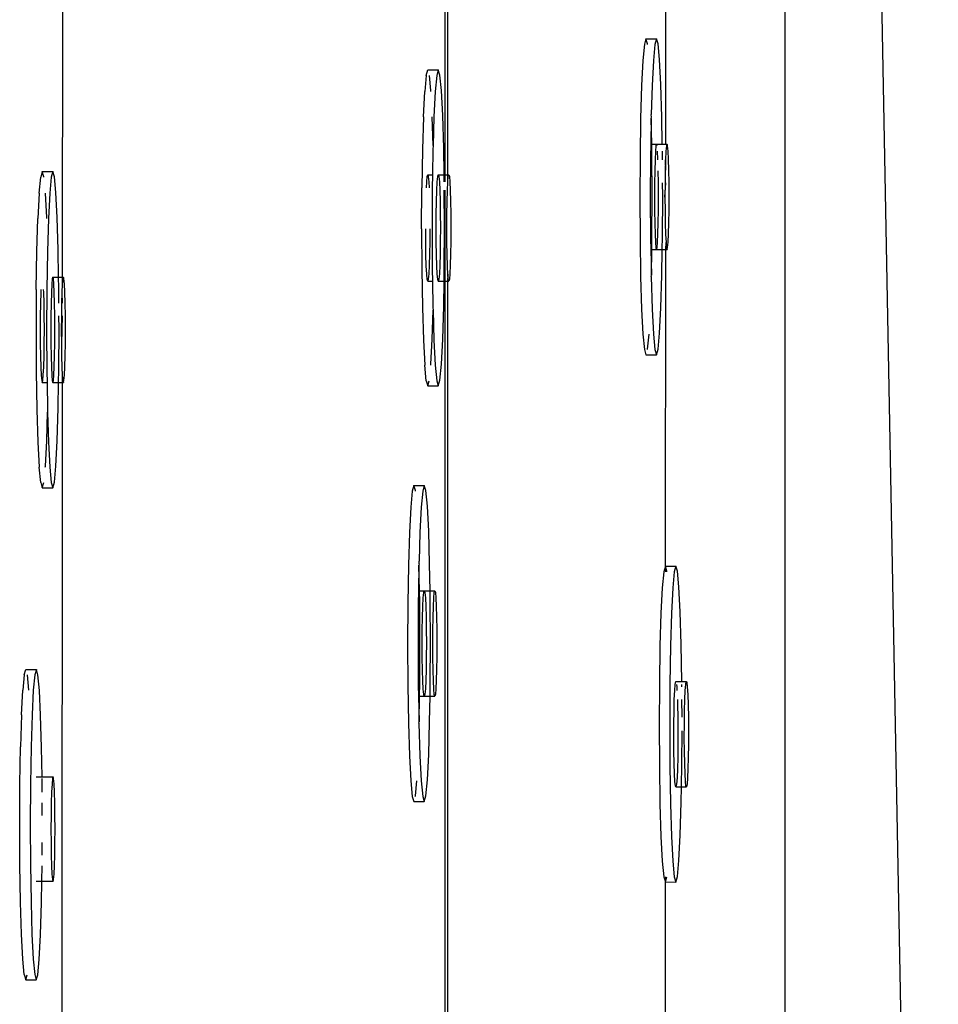
# Model space of a CAD drawing. Extents: x -6933 to 5625, y -3246 to 2556.
# Drawn here: x 5310 to 5397, y 1336 to 1430 of the extents above; entities that cross this region are included whole.
import ezdxf

# ---------------------------------------------------------------- set-up
doc = ezdxf.new("R2010")
doc.units = 0
doc.layers.get('0').update_dxf_attribs({"linetype": 'CONTINUOUS'})

msp = doc.modelspace()

# ---------------------------------------------------------------- linework, layer by layer
for p, q in [((5388.488, 1609.733), (5397.239, 1146.456)), ((5382.72, 1117.289), (5382.703, 1583.528)), ((5350.437, 1414.977), (5350.436, 1495.931)), ((5350.636, 1495.931), (5350.637, 1414.976)), ((5314.109, 1486.268), (5314.073, 1405.268)), ((5371.369, 1417.885), (5371.371, 1467.845)), ((5369.336, 1427.353), (5369.194, 1425.834)), ((5369.488, 1427.885), (5369.336, 1427.353)), ((5369.64, 1427.395), (5369.488, 1427.885)), ((5369.488, 1427.885), (5370.487, 1427.885)), ((5369.644, 1427.352), (5369.64, 1427.395)), ((5370.335, 1427.352), (5370.193, 1425.834)), ((5370.487, 1427.885), (5370.335, 1427.352)), ((5370.639, 1427.395), (5370.487, 1427.885)), ((5370.781, 1425.916), (5370.639, 1427.395)), ((5369.194, 1425.834), (5369.072, 1423.433)), ((5370.193, 1425.834), (5370.071, 1423.433)), ((5370.903, 1423.55), (5370.781, 1425.916)), ((5348.621, 1424.399), (5348.48, 1422.881)), ((5348.621, 1424.399), (5348.773, 1424.931)), ((5348.773, 1424.931), (5349.773, 1424.931)), ((5349.067, 1422.963), (5348.93, 1424.399)), ((5349.62, 1424.399), (5349.479, 1422.88)), ((5349.773, 1424.931), (5349.62, 1424.399)), ((5349.925, 1424.441), (5349.773, 1424.931)), ((5350.066, 1422.963), (5349.925, 1424.441)), ((5369.072, 1423.433), (5368.979, 1420.314)), ((5370.071, 1423.433), (5369.989, 1420.697)), ((5370.996, 1420.456), (5370.903, 1423.55)), ((5348.358, 1420.48), (5348.48, 1422.881)), ((5349.071, 1422.88), (5349.067, 1422.963)), ((5349.479, 1422.88), (5349.357, 1420.48)), ((5350.188, 1420.596), (5350.066, 1422.963)), ((5348.358, 1420.48), (5348.264, 1417.36)), ((5349.275, 1417.743), (5349.193, 1420.48)), ((5349.357, 1420.48), (5349.275, 1417.743)), ((5350.282, 1417.503), (5350.188, 1420.596)), ((5369.997, 1420.456), (5369.989, 1420.697)), ((5368.979, 1420.314), (5368.92, 1416.688)), ((5369.978, 1420.314), (5369.939, 1417.885)), ((5369.978, 1420.314), (5369.997, 1420.456)), ((5370.039, 1417.885), (5369.978, 1420.314)), ((5371.038, 1417.885), (5370.996, 1420.456)), ((5349.275, 1417.743), (5349.264, 1417.36)), ((5369.939, 1417.885), (5369.919, 1416.688)), ((5369.939, 1417.885), (5370.039, 1417.885)), ((5370.039, 1417.885), (5370.487, 1417.885)), ((5370.056, 1416.847), (5370.039, 1417.885)), ((5370.436, 1417.707), (5370.389, 1417.201)), ((5370.487, 1417.885), (5370.436, 1417.707)), ((5370.538, 1417.722), (5370.487, 1417.885)), ((5370.487, 1417.885), (5371.038, 1417.885)), ((5371.038, 1417.885), (5371.369, 1417.885)), ((5371.369, 1417.885), (5371.486, 1417.885)), ((5371.436, 1417.707), (5371.369, 1417.201)), ((5371.486, 1417.885), (5371.436, 1417.707)), ((5371.537, 1417.721), (5371.486, 1417.885)), ((5371.584, 1417.229), (5371.537, 1417.721)), ((5348.264, 1417.36), (5348.206, 1413.734)), ((5349.264, 1417.36), (5349.225, 1414.977)), ((5350.323, 1414.977), (5350.282, 1417.503)), ((5370.076, 1412.968), (5370.056, 1416.847)), ((5370.389, 1417.201), (5370.349, 1416.401)), ((5370.626, 1416.44), (5370.586, 1417.201)), ((5371.055, 1416.847), (5371.049, 1417.201)), ((5371.057, 1416.401), (5371.055, 1416.847)), ((5371.369, 1417.201), (5371.348, 1416.401)), ((5371.625, 1416.44), (5371.584, 1417.229)), ((5368.92, 1416.688), (5368.9, 1412.803)), ((5369.919, 1416.688), (5369.899, 1412.803)), ((5370.349, 1416.401), (5370.317, 1415.361)), ((5370.627, 1416.401), (5370.626, 1416.44)), ((5371.348, 1416.401), (5371.317, 1415.361)), ((5371.369, 1415.409), (5371.348, 1416.401)), ((5371.656, 1415.409), (5371.625, 1416.44)), ((5312.178, 1415.268), (5312.026, 1414.736)), ((5312.178, 1415.268), (5313.177, 1415.268)), ((5312.33, 1414.779), (5312.178, 1415.268)), ((5313.177, 1415.268), (5313.025, 1414.736)), ((5313.33, 1414.778), (5313.177, 1415.268)), ((5348.722, 1414.798), (5348.774, 1414.977)), ((5348.774, 1414.977), (5348.825, 1414.812)), ((5348.774, 1414.977), (5349.225, 1414.977)), ((5349.225, 1414.977), (5349.205, 1413.734)), ((5349.722, 1414.798), (5349.773, 1414.977)), ((5349.773, 1414.977), (5349.824, 1414.812)), ((5349.773, 1414.977), (5350.323, 1414.977)), ((5350.334, 1414.314), (5350.323, 1414.977)), ((5350.323, 1414.977), (5350.437, 1414.977)), ((5350.437, 1414.314), (5350.437, 1414.977)), ((5350.437, 1414.977), (5350.637, 1414.976)), ((5350.637, 1414.976), (5350.637, 1414.314)), ((5350.637, 1414.976), (5350.772, 1414.976)), ((5350.721, 1414.797), (5350.772, 1414.976)), ((5350.772, 1414.976), (5350.823, 1414.812)), ((5370.317, 1415.361), (5370.298, 1414.153)), ((5370.676, 1414.206), (5370.658, 1415.361)), ((5371.317, 1415.361), (5371.297, 1414.152)), ((5371.676, 1414.205), (5371.656, 1415.409)), ((5311.884, 1413.218), (5312.026, 1414.736)), ((5312.334, 1414.736), (5312.33, 1414.779)), ((5313.025, 1414.736), (5312.884, 1413.217)), ((5313.471, 1413.3), (5313.33, 1414.778)), ((5348.647, 1413.734), (5348.675, 1414.287)), ((5348.675, 1414.287), (5348.722, 1414.798)), ((5348.825, 1414.812), (5348.872, 1414.315)), ((5348.872, 1414.315), (5348.902, 1413.734)), ((5349.633, 1413.479), (5349.674, 1414.287)), ((5349.674, 1414.287), (5349.722, 1414.798)), ((5349.824, 1414.812), (5349.872, 1414.315)), ((5349.872, 1414.315), (5349.913, 1413.519)), ((5350.632, 1413.479), (5350.673, 1414.287)), ((5350.673, 1414.287), (5350.721, 1414.797)), ((5350.823, 1414.812), (5350.871, 1414.314)), ((5350.871, 1414.314), (5350.912, 1413.518)), ((5370.298, 1414.153), (5370.291, 1412.858)), ((5370.683, 1412.912), (5370.676, 1414.206)), ((5371.075, 1412.967), (5371.068, 1414.206)), ((5371.29, 1412.857), (5371.368, 1414.205)), ((5371.297, 1414.152), (5371.29, 1412.857)), ((5371.682, 1412.912), (5371.676, 1414.205)), ((5311.884, 1413.218), (5311.763, 1410.817)), ((5312.594, 1410.933), (5312.476, 1413.218)), ((5312.884, 1413.217), (5312.762, 1410.817)), ((5313.593, 1410.933), (5313.471, 1413.3)), ((5348.186, 1409.849), (5348.206, 1413.734)), ((5349.205, 1413.734), (5349.185, 1409.849)), ((5349.602, 1412.43), (5349.633, 1413.479)), ((5349.913, 1413.519), (5349.944, 1412.478)), ((5350.361, 1410.014), (5350.342, 1413.518)), ((5350.437, 1404.886), (5350.437, 1413.518)), ((5350.601, 1412.43), (5350.632, 1413.479)), ((5350.912, 1413.518), (5350.943, 1412.478)), ((5349.582, 1411.21), (5349.602, 1412.43)), ((5349.944, 1412.478), (5349.964, 1411.264)), ((5350.581, 1411.21), (5350.601, 1412.43)), ((5350.943, 1412.478), (5350.963, 1411.264)), ((5368.9, 1412.803), (5368.92, 1408.923)), ((5369.899, 1412.803), (5369.92, 1408.923)), ((5370.056, 1409.083), (5370.076, 1412.968)), ((5370.291, 1412.858), (5370.298, 1411.564)), ((5370.676, 1411.617), (5370.683, 1412.912)), ((5371.055, 1409.082), (5371.075, 1412.967)), ((5371.29, 1412.857), (5371.297, 1411.564)), ((5371.676, 1411.617), (5371.682, 1412.912)), ((5349.575, 1409.904), (5349.582, 1411.21)), ((5349.964, 1411.264), (5349.971, 1409.959)), ((5350.574, 1409.903), (5350.581, 1411.21)), ((5350.963, 1411.264), (5350.97, 1409.959)), ((5370.298, 1411.564), (5370.318, 1410.361)), ((5370.657, 1410.409), (5370.676, 1411.617)), ((5371.297, 1411.564), (5371.317, 1410.361)), ((5371.656, 1410.409), (5371.676, 1411.617)), ((5311.669, 1407.697), (5311.763, 1410.817)), ((5312.597, 1410.817), (5312.594, 1410.933)), ((5312.762, 1410.817), (5312.669, 1407.697)), ((5313.687, 1407.84), (5313.593, 1410.933)), ((5370.318, 1410.361), (5370.349, 1409.33)), ((5370.626, 1409.369), (5370.657, 1410.409)), ((5371.317, 1410.361), (5371.348, 1409.33)), ((5371.625, 1409.369), (5371.656, 1410.409)), ((5348.186, 1409.849), (5348.206, 1405.97)), ((5348.583, 1408.599), (5348.576, 1409.849)), ((5348.971, 1409.849), (5348.965, 1408.652)), ((5349.185, 1409.849), (5349.205, 1405.97)), ((5349.582, 1408.599), (5349.575, 1409.904)), ((5349.971, 1409.959), (5349.964, 1408.652)), ((5350.341, 1406.129), (5350.361, 1410.014)), ((5350.581, 1408.599), (5350.574, 1409.903)), ((5350.97, 1409.959), (5350.963, 1408.652)), ((5370.349, 1409.33), (5370.389, 1408.541)), ((5370.585, 1408.569), (5370.626, 1409.369)), ((5371.348, 1409.33), (5371.388, 1408.541)), ((5371.584, 1408.568), (5371.625, 1409.369)), ((5348.602, 1407.385), (5348.583, 1408.599)), ((5348.965, 1408.652), (5348.945, 1407.433)), ((5349.602, 1407.385), (5349.582, 1408.599)), ((5349.964, 1408.652), (5349.944, 1407.433)), ((5350.601, 1407.384), (5350.581, 1408.599)), ((5350.963, 1408.652), (5350.943, 1407.432)), ((5368.92, 1408.923), (5368.979, 1405.314)), ((5369.92, 1408.923), (5369.936, 1407.885)), ((5370.036, 1407.885), (5370.056, 1409.083)), ((5370.389, 1408.541), (5370.437, 1408.048)), ((5370.538, 1408.063), (5370.585, 1408.569)), ((5371.036, 1407.885), (5371.055, 1409.082)), ((5371.368, 1407.885), (5371.388, 1408.541)), ((5371.388, 1408.541), (5371.436, 1408.048)), ((5371.537, 1408.062), (5371.584, 1408.568)), ((5311.611, 1404.071), (5311.669, 1407.697)), ((5312.669, 1407.697), (5312.61, 1404.071)), ((5313.728, 1405.268), (5313.687, 1407.84)), ((5348.634, 1406.344), (5348.602, 1407.385)), ((5348.945, 1407.433), (5348.913, 1406.384)), ((5349.633, 1406.344), (5349.602, 1407.385)), ((5349.944, 1407.433), (5349.913, 1406.383)), ((5350.632, 1406.344), (5350.601, 1407.384)), ((5350.943, 1407.432), (5350.912, 1406.383)), ((5369.936, 1407.885), (5370.036, 1407.885)), ((5369.936, 1407.885), (5369.997, 1405.457)), ((5369.997, 1405.457), (5370.036, 1407.885)), ((5370.036, 1407.885), (5370.487, 1407.885)), ((5370.437, 1408.048), (5370.487, 1407.885)), ((5370.487, 1407.885), (5370.538, 1408.063)), ((5370.487, 1407.885), (5371.036, 1407.885)), ((5370.996, 1405.456), (5371.036, 1407.885)), ((5371.036, 1407.885), (5371.368, 1407.885)), ((5371.325, 1377.825), (5371.368, 1407.885)), ((5371.368, 1407.885), (5371.486, 1407.885)), ((5371.436, 1408.048), (5371.486, 1407.885)), ((5371.486, 1407.885), (5371.537, 1408.062)), ((5348.206, 1405.97), (5348.265, 1402.36)), ((5348.675, 1405.548), (5348.634, 1406.344)), ((5348.723, 1405.051), (5348.675, 1405.548)), ((5348.873, 1405.576), (5348.825, 1405.065)), ((5348.913, 1406.384), (5348.873, 1405.576)), ((5349.205, 1405.97), (5349.223, 1404.886)), ((5349.674, 1405.548), (5349.633, 1406.344)), ((5349.722, 1405.051), (5349.674, 1405.548)), ((5349.872, 1405.576), (5349.824, 1405.065)), ((5349.913, 1406.383), (5349.872, 1405.576)), ((5350.321, 1404.886), (5350.341, 1406.129)), ((5350.637, 1406.245), (5350.632, 1406.344)), ((5350.673, 1405.548), (5350.637, 1406.245)), ((5350.673, 1405.548), (5350.637, 1404.886)), ((5350.721, 1405.051), (5350.673, 1405.548)), ((5350.871, 1405.576), (5350.823, 1405.065)), ((5350.912, 1406.383), (5350.871, 1405.576)), ((5313.08, 1404.585), (5313.039, 1403.785)), ((5313.127, 1405.091), (5313.08, 1404.585)), ((5313.178, 1405.268), (5313.127, 1405.091)), ((5313.228, 1405.105), (5313.178, 1405.268)), ((5313.178, 1405.268), (5313.728, 1405.268)), ((5313.276, 1404.612), (5313.228, 1405.105)), ((5313.316, 1403.823), (5313.276, 1404.612)), ((5313.745, 1404.23), (5313.728, 1405.268)), ((5313.728, 1405.268), (5314.073, 1405.268)), ((5314.079, 1404.585), (5314.038, 1403.784)), ((5314.073, 1405.268), (5314.177, 1405.268)), ((5314.073, 1405.268), (5314.079, 1404.585)), ((5314.126, 1405.091), (5314.079, 1404.585)), ((5314.177, 1405.268), (5314.126, 1405.091)), ((5314.228, 1405.105), (5314.177, 1405.268)), ((5314.275, 1404.612), (5314.228, 1405.105)), ((5314.315, 1403.823), (5314.275, 1404.612)), ((5348.774, 1404.886), (5348.723, 1405.051)), ((5348.825, 1405.065), (5348.774, 1404.886)), ((5348.774, 1404.886), (5349.223, 1404.886)), ((5349.223, 1404.886), (5349.264, 1402.36)), ((5349.773, 1404.886), (5349.722, 1405.051)), ((5349.824, 1405.065), (5349.773, 1404.886)), ((5349.773, 1404.886), (5350.321, 1404.886)), ((5350.282, 1402.503), (5350.321, 1404.886)), ((5350.321, 1404.886), (5350.437, 1404.886)), ((5350.439, 1323.931), (5350.437, 1404.886)), ((5350.437, 1404.886), (5350.637, 1404.886)), ((5350.637, 1404.886), (5350.639, 1323.931)), ((5350.637, 1404.886), (5350.772, 1404.886)), ((5350.772, 1404.886), (5350.721, 1405.051)), ((5350.823, 1405.065), (5350.772, 1404.886)), ((5368.979, 1405.314), (5369.073, 1402.22)), ((5369.978, 1405.314), (5369.997, 1405.457)), ((5369.978, 1405.314), (5370.072, 1402.22)), ((5370.903, 1402.337), (5370.996, 1405.456)), ((5311.611, 1404.071), (5311.591, 1400.186)), ((5312.04, 1403.785), (5312.009, 1402.745)), ((5312.054, 1404.071), (5312.04, 1403.785)), ((5312.317, 1403.824), (5312.304, 1404.071)), ((5312.348, 1402.792), (5312.317, 1403.824)), ((5312.61, 1404.071), (5312.59, 1400.186)), ((5313.039, 1403.785), (5313.008, 1402.745)), ((5313.347, 1402.792), (5313.316, 1403.823)), ((5313.753, 1402.792), (5313.745, 1404.23)), ((5314.038, 1403.784), (5314.007, 1402.744)), ((5314.038, 1403.784), (5314.072, 1402.792)), ((5314.347, 1402.792), (5314.315, 1403.823)), ((5312.009, 1402.745), (5311.989, 1401.536)), ((5312.368, 1401.589), (5312.348, 1402.792)), ((5313.008, 1402.745), (5312.989, 1401.536)), ((5313.367, 1401.589), (5313.347, 1402.792)), ((5314.007, 1402.744), (5313.988, 1401.536)), ((5314.366, 1401.589), (5314.347, 1402.792)), ((5348.265, 1402.36), (5348.358, 1399.267)), ((5349.189, 1399.383), (5349.271, 1402.12)), ((5349.264, 1402.36), (5349.271, 1402.12)), ((5349.271, 1402.12), (5349.357, 1399.267)), ((5350.189, 1399.383), (5350.282, 1402.503)), ((5369.073, 1402.22), (5369.194, 1399.854)), ((5370.072, 1402.22), (5370.194, 1399.854)), ((5370.781, 1399.936), (5370.903, 1402.337)), ((5311.989, 1401.536), (5311.983, 1400.241)), ((5312.374, 1400.296), (5312.368, 1401.589)), ((5312.989, 1401.536), (5312.982, 1400.241)), ((5313.374, 1400.296), (5313.367, 1401.589)), ((5313.765, 1400.351), (5313.759, 1401.589)), ((5313.988, 1401.536), (5313.981, 1400.241)), ((5314.071, 1401.589), (5313.988, 1398.948)), ((5314.373, 1400.296), (5314.366, 1401.589)), ((5311.591, 1400.186), (5311.611, 1396.307)), ((5311.983, 1400.241), (5311.989, 1398.948)), ((5312.368, 1399.001), (5312.374, 1400.296)), ((5312.59, 1400.186), (5312.61, 1396.307)), ((5312.982, 1400.241), (5312.989, 1398.948)), ((5313.367, 1399.001), (5313.374, 1400.296)), ((5313.746, 1396.466), (5313.765, 1400.351)), ((5313.981, 1400.241), (5313.988, 1398.948)), ((5314.366, 1399.001), (5314.373, 1400.296)), ((5370.64, 1398.418), (5370.781, 1399.936)), ((5312.348, 1397.792), (5312.368, 1399.001)), ((5313.347, 1397.792), (5313.367, 1399.001)), ((5314.347, 1397.792), (5314.366, 1399.001)), ((5348.358, 1399.267), (5348.48, 1396.9)), ((5349.068, 1396.983), (5349.189, 1399.383)), ((5349.357, 1399.267), (5349.479, 1396.9)), ((5350.067, 1396.982), (5350.189, 1399.383)), ((5369.194, 1399.854), (5369.336, 1398.375)), ((5369.64, 1398.418), (5369.774, 1399.854)), ((5370.194, 1399.854), (5370.335, 1398.375)), ((5311.989, 1398.948), (5312.009, 1397.745)), ((5312.989, 1398.948), (5313.008, 1397.745)), ((5313.988, 1398.948), (5314.007, 1397.745)), ((5369.336, 1398.375), (5369.488, 1397.885)), ((5369.628, 1398.375), (5369.64, 1398.418)), ((5370.335, 1398.375), (5370.487, 1397.885)), ((5370.487, 1397.885), (5370.64, 1398.418)), ((5312.009, 1397.745), (5312.04, 1396.714)), ((5312.317, 1396.753), (5312.348, 1397.792)), ((5313.008, 1397.745), (5313.039, 1396.714)), ((5313.316, 1396.752), (5313.347, 1397.792)), ((5314.007, 1397.745), (5314.039, 1396.713)), ((5314.316, 1396.752), (5314.347, 1397.792)), ((5369.488, 1397.885), (5370.487, 1397.885)), ((5311.611, 1396.307), (5311.67, 1392.697)), ((5312.04, 1396.714), (5312.081, 1395.925)), ((5312.277, 1395.952), (5312.317, 1396.753)), ((5312.61, 1396.307), (5312.627, 1395.269)), ((5313.039, 1396.714), (5313.08, 1395.925)), ((5313.276, 1395.952), (5313.316, 1396.752)), ((5313.726, 1395.268), (5313.746, 1396.466)), ((5314.039, 1396.713), (5314.079, 1395.924)), ((5314.275, 1395.952), (5314.316, 1396.752)), ((5348.622, 1395.422), (5348.48, 1396.9)), ((5349.06, 1396.9), (5349.068, 1396.983)), ((5349.479, 1396.9), (5349.621, 1395.421)), ((5349.925, 1395.464), (5350.067, 1396.982)), ((5312.081, 1395.925), (5312.128, 1395.432)), ((5312.128, 1395.432), (5312.179, 1395.269)), ((5312.179, 1395.269), (5312.229, 1395.446)), ((5312.179, 1395.269), (5312.627, 1395.269)), ((5312.229, 1395.446), (5312.277, 1395.952)), ((5312.627, 1395.269), (5312.669, 1392.697)), ((5313.08, 1395.925), (5313.127, 1395.432)), ((5313.127, 1395.432), (5313.178, 1395.269)), ((5313.178, 1395.269), (5313.229, 1395.446)), ((5313.178, 1395.269), (5313.726, 1395.268)), ((5313.229, 1395.446), (5313.276, 1395.952)), ((5313.687, 1392.84), (5313.726, 1395.268)), ((5313.726, 1395.268), (5314.068, 1395.268)), ((5314.068, 1395.268), (5314.032, 1314.269)), ((5314.079, 1395.924), (5314.068, 1395.268)), ((5314.068, 1395.268), (5314.177, 1395.268)), ((5314.079, 1395.924), (5314.126, 1395.432)), ((5314.126, 1395.432), (5314.177, 1395.268)), ((5314.177, 1395.268), (5314.228, 1395.446)), ((5314.228, 1395.446), (5314.275, 1395.952)), ((5348.622, 1395.422), (5348.774, 1394.932)), ((5348.774, 1394.932), (5348.914, 1395.421)), ((5349.621, 1395.421), (5349.773, 1394.932)), ((5349.773, 1394.932), (5349.925, 1395.464)), ((5348.774, 1394.932), (5349.773, 1394.932)), ((5311.67, 1392.697), (5311.763, 1389.604)), ((5312.594, 1389.72), (5312.676, 1392.457)), ((5312.669, 1392.697), (5312.676, 1392.457)), ((5312.676, 1392.457), (5312.762, 1389.604)), ((5313.594, 1389.72), (5313.687, 1392.84)), ((5312.473, 1387.32), (5312.594, 1389.72)), ((5313.472, 1387.319), (5313.594, 1389.72)), ((5311.763, 1389.604), (5311.885, 1387.237)), ((5312.762, 1389.604), (5312.884, 1387.237)), ((5312.027, 1385.759), (5311.885, 1387.237)), ((5312.465, 1387.237), (5312.473, 1387.32)), ((5312.884, 1387.237), (5313.026, 1385.758)), ((5313.33, 1385.801), (5313.472, 1387.319)), ((5312.027, 1385.759), (5312.179, 1385.269)), ((5312.179, 1385.269), (5312.319, 1385.759)), ((5312.179, 1385.269), (5313.178, 1385.269)), ((5313.026, 1385.758), (5313.178, 1385.269)), ((5313.178, 1385.269), (5313.33, 1385.801)), ((5347.291, 1384.955), (5347.15, 1383.437)), ((5347.444, 1385.488), (5347.291, 1384.955)), ((5347.444, 1385.488), (5348.443, 1385.487)), ((5347.596, 1384.998), (5347.444, 1385.488)), ((5347.6, 1384.955), (5347.596, 1384.998)), ((5348.291, 1384.955), (5348.149, 1383.437)), ((5348.443, 1385.487), (5348.291, 1384.955)), ((5348.595, 1384.998), (5348.443, 1385.487)), ((5348.737, 1383.519), (5348.595, 1384.998)), ((5347.15, 1383.437), (5347.028, 1381.036)), ((5348.149, 1383.437), (5348.027, 1381.036)), ((5348.858, 1381.152), (5348.737, 1383.519)), ((5347.028, 1381.036), (5346.935, 1377.916)), ((5348.027, 1381.036), (5347.945, 1378.299)), ((5348.952, 1378.059), (5348.858, 1381.152)), ((5346.935, 1377.916), (5346.876, 1374.29)), ((5347.934, 1377.916), (5347.895, 1375.488)), ((5347.953, 1378.059), (5347.934, 1377.916)), ((5347.994, 1375.488), (5347.934, 1377.916)), ((5347.953, 1378.059), (5347.945, 1378.299)), ((5348.994, 1375.487), (5348.952, 1378.059)), ((5371.325, 1377.825), (5371.173, 1377.293)), ((5371.367, 1377.692), (5371.325, 1377.825)), ((5371.325, 1377.825), (5372.324, 1377.825)), ((5371.477, 1377.336), (5371.367, 1377.692)), ((5371.367, 1377.293), (5371.367, 1377.692)), ((5372.324, 1377.825), (5372.172, 1377.293)), ((5372.476, 1377.336), (5372.324, 1377.825)), ((5371.173, 1377.293), (5371.032, 1375.776)), ((5371.481, 1377.293), (5371.477, 1377.336)), ((5372.172, 1377.293), (5372.031, 1375.776)), ((5372.618, 1375.858), (5372.476, 1377.336)), ((5371.032, 1375.776), (5370.91, 1373.377)), ((5372.031, 1375.776), (5371.909, 1373.377)), ((5372.74, 1373.493), (5372.618, 1375.858)), ((5347.895, 1375.488), (5347.875, 1374.29)), ((5347.895, 1375.488), (5347.994, 1375.488)), ((5347.994, 1375.488), (5348.443, 1375.488)), ((5348.011, 1374.45), (5347.994, 1375.488)), ((5348.304, 1374.004), (5348.345, 1374.804)), ((5348.345, 1374.804), (5348.392, 1375.31)), ((5348.392, 1375.31), (5348.443, 1375.488)), ((5348.443, 1375.488), (5348.494, 1375.324)), ((5348.443, 1375.488), (5348.994, 1375.487)), ((5348.494, 1375.324), (5348.541, 1374.831)), ((5348.541, 1374.831), (5348.581, 1374.043)), ((5349.011, 1374.449), (5348.994, 1375.487)), ((5348.994, 1375.487), (5349.442, 1375.487)), ((5349.304, 1374.004), (5349.344, 1374.804)), ((5349.344, 1374.804), (5349.391, 1375.31)), ((5349.391, 1375.31), (5349.442, 1375.487)), ((5349.442, 1375.487), (5349.493, 1375.324)), ((5349.493, 1375.324), (5349.54, 1374.831)), ((5349.54, 1374.831), (5349.581, 1374.042)), ((5346.876, 1374.29), (5346.856, 1370.405)), ((5347.875, 1374.29), (5347.855, 1370.405)), ((5348.031, 1370.57), (5348.011, 1374.45)), ((5348.273, 1372.964), (5348.304, 1374.004)), ((5348.581, 1374.043), (5348.613, 1373.011)), ((5349.031, 1370.57), (5349.011, 1374.449)), ((5349.273, 1372.964), (5349.304, 1374.004)), ((5349.581, 1374.042), (5349.612, 1373.011)), ((5348.254, 1371.755), (5348.273, 1372.964)), ((5348.613, 1373.011), (5348.632, 1371.808)), ((5349.253, 1371.755), (5349.273, 1372.964)), ((5349.612, 1373.011), (5349.631, 1371.808)), ((5370.91, 1373.377), (5370.817, 1370.26)), ((5371.909, 1373.377), (5371.816, 1370.26)), ((5372.833, 1370.402), (5372.74, 1373.493)), ((5348.247, 1370.46), (5348.254, 1371.755)), ((5348.632, 1371.808), (5348.639, 1370.515)), ((5349.246, 1370.46), (5349.253, 1371.755)), ((5349.631, 1371.808), (5349.638, 1370.515)), ((5346.856, 1370.405), (5346.876, 1366.526)), ((5347.855, 1370.405), (5347.875, 1366.526)), ((5348.012, 1366.685), (5348.031, 1370.57)), ((5348.254, 1369.167), (5348.247, 1370.46)), ((5348.639, 1370.515), (5348.632, 1369.22)), ((5349.011, 1366.685), (5349.031, 1370.57)), ((5349.253, 1369.167), (5349.246, 1370.46)), ((5349.638, 1370.515), (5349.632, 1369.22)), ((5370.817, 1370.26), (5370.758, 1366.637)), ((5371.816, 1370.26), (5371.757, 1366.636)), ((5372.891, 1366.864), (5372.833, 1370.402)), ((5348.273, 1367.964), (5348.254, 1369.167)), ((5348.632, 1369.22), (5348.613, 1368.011)), ((5349.273, 1367.964), (5349.253, 1369.167)), ((5349.632, 1369.22), (5349.612, 1368.011)), ((5310.464, 1367.525), (5310.325, 1366.06)), ((5310.464, 1367.525), (5310.614, 1368.02)), ((5310.614, 1368.02), (5311.613, 1368.02)), ((5310.899, 1366.06), (5310.763, 1367.51)), ((5311.463, 1367.525), (5311.324, 1366.06)), ((5311.613, 1368.02), (5311.463, 1367.525)), ((5311.762, 1367.51), (5311.613, 1368.02)), ((5311.901, 1366.031), (5311.762, 1367.51)), ((5348.305, 1366.933), (5348.273, 1367.964)), ((5348.613, 1368.011), (5348.582, 1366.972)), ((5349.304, 1366.933), (5349.273, 1367.964)), ((5349.612, 1368.011), (5349.581, 1366.971)), ((5346.876, 1366.526), (5346.935, 1362.917)), ((5347.875, 1366.526), (5347.892, 1365.488)), ((5347.992, 1365.488), (5348.012, 1366.685)), ((5348.345, 1366.144), (5348.305, 1366.933)), ((5348.582, 1366.972), (5348.541, 1366.171)), ((5348.991, 1365.488), (5349.011, 1366.685)), ((5349.344, 1366.144), (5349.304, 1366.933)), ((5349.581, 1366.971), (5349.54, 1366.171)), ((5370.758, 1366.637), (5370.738, 1362.755)), ((5371.757, 1366.636), (5371.737, 1362.754)), ((5372.216, 1366.029), (5372.262, 1366.608)), ((5372.262, 1366.608), (5372.313, 1366.864)), ((5372.313, 1366.864), (5372.891, 1366.864)), ((5372.384, 1366.608), (5372.412, 1366.361)), ((5372.412, 1366.361), (5372.431, 1366.029)), ((5372.891, 1366.864), (5373.312, 1366.864)), ((5372.894, 1366.361), (5372.893, 1366.608)), ((5373.216, 1366.029), (5373.262, 1366.608)), ((5373.262, 1366.608), (5373.312, 1366.864)), ((5373.312, 1366.864), (5373.363, 1366.779)), ((5373.363, 1366.779), (5373.411, 1366.361)), ((5373.411, 1366.361), (5373.454, 1365.637)), ((5310.204, 1363.725), (5310.325, 1366.06)), ((5311.324, 1366.06), (5311.204, 1363.724)), ((5312.02, 1363.683), (5311.901, 1366.031)), ((5347.892, 1365.488), (5347.992, 1365.488)), ((5347.892, 1365.488), (5347.953, 1363.059)), ((5347.953, 1363.059), (5347.992, 1365.488)), ((5347.992, 1365.488), (5348.443, 1365.488)), ((5348.392, 1365.651), (5348.345, 1366.144)), ((5348.443, 1365.488), (5348.392, 1365.651)), ((5348.494, 1365.665), (5348.443, 1365.488)), ((5348.443, 1365.488), (5348.991, 1365.488)), ((5348.541, 1366.171), (5348.494, 1365.665)), ((5348.952, 1363.059), (5348.991, 1365.488)), ((5348.991, 1365.488), (5349.442, 1365.488)), ((5349.392, 1365.651), (5349.344, 1366.144)), ((5349.442, 1365.488), (5349.392, 1365.651)), ((5349.493, 1365.665), (5349.442, 1365.488)), ((5349.54, 1366.171), (5349.493, 1365.665)), ((5372.178, 1365.168), (5372.216, 1366.029)), ((5373.177, 1365.168), (5373.216, 1366.029)), ((5373.454, 1365.637), (5373.487, 1364.656)), ((5372.149, 1364.082), (5372.178, 1365.168)), ((5372.47, 1365.168), (5372.488, 1364.657)), ((5372.488, 1364.657), (5372.51, 1363.486)), ((5372.909, 1363.486), (5372.9, 1365.168)), ((5373.149, 1364.082), (5373.177, 1365.168)), ((5373.487, 1364.656), (5373.51, 1363.486)), ((5310.204, 1363.725), (5310.112, 1360.677)), ((5311.204, 1363.724), (5311.111, 1360.677)), ((5312.111, 1360.627), (5312.02, 1363.683)), ((5372.133, 1362.846), (5372.149, 1364.082)), ((5372.51, 1363.486), (5372.52, 1362.206)), ((5373.132, 1362.845), (5373.149, 1364.082)), ((5373.51, 1363.486), (5373.519, 1362.206)), ((5346.935, 1362.917), (5347.028, 1359.823)), ((5347.934, 1362.916), (5347.953, 1363.059)), ((5347.934, 1362.916), (5348.028, 1359.823)), ((5348.859, 1359.939), (5348.952, 1363.059)), ((5370.738, 1362.755), (5370.758, 1358.878)), ((5371.737, 1362.754), (5371.757, 1358.878)), ((5372.129, 1361.543), (5372.133, 1362.846)), ((5373.128, 1361.543), (5373.132, 1362.845)), ((5372.52, 1362.206), (5372.517, 1360.904)), ((5372.892, 1359.037), (5372.908, 1362.206)), ((5373.519, 1362.206), (5373.516, 1360.904)), ((5310.053, 1357.127), (5310.112, 1360.677)), ((5311.111, 1360.677), (5311.052, 1357.126)), ((5372.139, 1360.263), (5372.129, 1361.543)), ((5372.517, 1360.904), (5372.5, 1359.668)), ((5373.138, 1360.263), (5373.128, 1361.543)), ((5373.516, 1360.904), (5373.499, 1359.667)), ((5312.156, 1357.831), (5312.111, 1360.627)), ((5347.028, 1359.823), (5347.15, 1357.456)), ((5348.028, 1359.823), (5348.149, 1357.456)), ((5348.737, 1357.539), (5348.859, 1359.939)), ((5372.161, 1359.093), (5372.139, 1360.263)), ((5373.161, 1359.093), (5373.138, 1360.263)), ((5370.758, 1358.878), (5370.817, 1355.271)), ((5371.757, 1358.878), (5371.816, 1355.271)), ((5372.195, 1358.112), (5372.161, 1359.093)), ((5372.5, 1359.668), (5372.471, 1358.582)), ((5372.857, 1356.886), (5372.892, 1359.037)), ((5373.194, 1358.112), (5373.161, 1359.093)), ((5373.499, 1359.667), (5373.471, 1358.581)), ((5372.237, 1357.388), (5372.195, 1358.112)), ((5372.471, 1358.582), (5372.433, 1357.72)), ((5373.237, 1357.388), (5373.194, 1358.112)), ((5373.471, 1358.581), (5373.432, 1357.72)), ((5310.032, 1353.314), (5310.053, 1357.127)), ((5311.052, 1357.126), (5311.032, 1353.314)), ((5311.61, 1357.831), (5312.156, 1357.831)), ((5312.156, 1357.831), (5313.197, 1357.831)), ((5312.168, 1357.07), (5312.158, 1357.663)), ((5312.171, 1356.381), (5312.168, 1357.07)), ((5313.1, 1357.168), (5313.06, 1356.381)), ((5313.147, 1357.663), (5313.1, 1357.168)), ((5313.197, 1357.831), (5313.147, 1357.663)), ((5313.248, 1357.661), (5313.197, 1357.831)), ((5313.294, 1357.166), (5313.248, 1357.661)), ((5313.334, 1356.378), (5313.294, 1357.166)), ((5347.15, 1357.456), (5347.292, 1355.978)), ((5347.596, 1356.021), (5347.73, 1357.456)), ((5348.149, 1357.456), (5348.291, 1355.978)), ((5348.595, 1356.02), (5348.737, 1357.539)), ((5372.286, 1356.97), (5372.237, 1357.388)), ((5372.337, 1356.886), (5372.286, 1356.97)), ((5372.387, 1357.142), (5372.337, 1356.886)), ((5372.433, 1357.72), (5372.387, 1357.142)), ((5373.285, 1356.97), (5373.237, 1357.388)), ((5373.336, 1356.886), (5373.285, 1356.97)), ((5373.386, 1357.141), (5373.336, 1356.886)), ((5373.432, 1357.72), (5373.386, 1357.141)), ((5313.06, 1356.381), (5313.029, 1355.355)), ((5313.365, 1355.351), (5313.334, 1356.378)), ((5347.292, 1355.978), (5347.444, 1355.488)), ((5347.584, 1355.978), (5347.596, 1356.021)), ((5348.291, 1355.978), (5348.443, 1355.488)), ((5348.443, 1355.488), (5348.595, 1356.02)), ((5372.337, 1356.886), (5372.857, 1356.886)), ((5372.833, 1355.414), (5372.857, 1356.886)), ((5372.857, 1356.886), (5373.336, 1356.886)), ((5312.182, 1354.161), (5312.176, 1355.356)), ((5313.029, 1355.355), (5313.009, 1354.16)), ((5313.384, 1354.155), (5313.365, 1355.351)), ((5347.444, 1355.488), (5348.443, 1355.488)), ((5370.817, 1355.271), (5370.91, 1352.18)), ((5371.816, 1355.271), (5371.91, 1352.18)), ((5372.74, 1352.297), (5372.833, 1355.414)), ((5313.009, 1354.16), (5313.002, 1352.878)), ((5313.39, 1352.873), (5313.384, 1354.155)), ((5310.051, 1349.499), (5310.032, 1353.314)), ((5311.032, 1353.314), (5311.05, 1349.499)), ((5313.002, 1352.878), (5313.008, 1351.595)), ((5313.384, 1351.59), (5313.39, 1352.873)), ((5372.619, 1349.898), (5372.74, 1352.297)), ((5312.171, 1350.4), (5312.177, 1351.595)), ((5313.008, 1351.595), (5313.028, 1350.4)), ((5313.364, 1350.395), (5313.384, 1351.59)), ((5370.91, 1352.18), (5371.032, 1349.816)), ((5371.91, 1352.18), (5372.031, 1349.815)), ((5313.028, 1350.4), (5313.058, 1349.373)), ((5313.333, 1349.369), (5313.364, 1350.395)), ((5310.108, 1345.942), (5310.051, 1349.499)), ((5311.05, 1349.499), (5311.107, 1345.942)), ((5371.032, 1349.816), (5371.174, 1348.338)), ((5372.031, 1349.815), (5372.173, 1348.338)), ((5372.477, 1348.38), (5372.619, 1349.898)), ((5312.14, 1347.92), (5312.164, 1349.373)), ((5313.058, 1349.373), (5313.098, 1348.585)), ((5313.098, 1348.585), (5313.145, 1348.089)), ((5313.246, 1348.088), (5313.292, 1348.582)), ((5313.292, 1348.582), (5313.333, 1349.369)), ((5311.608, 1347.92), (5312.14, 1347.92)), ((5312.107, 1345.892), (5312.14, 1347.92)), ((5312.14, 1347.92), (5313.195, 1347.919)), ((5313.145, 1348.089), (5313.195, 1347.919)), ((5313.195, 1347.919), (5313.246, 1348.088)), ((5371.174, 1348.338), (5371.326, 1347.849)), ((5371.326, 1347.849), (5371.365, 1347.987)), ((5371.364, 1330.36), (5371.326, 1347.849)), ((5371.326, 1347.849), (5372.325, 1347.848)), ((5371.365, 1347.987), (5371.465, 1348.338)), ((5371.365, 1347.987), (5371.365, 1348.338)), ((5372.173, 1348.338), (5372.325, 1347.848)), ((5372.325, 1347.848), (5372.477, 1348.38)), ((5310.199, 1342.886), (5310.108, 1345.942)), ((5311.107, 1345.942), (5311.198, 1342.886)), ((5312.014, 1342.845), (5312.107, 1345.892)), ((5310.318, 1340.538), (5310.199, 1342.886)), ((5311.198, 1342.886), (5311.317, 1340.538)), ((5311.894, 1340.509), (5312.014, 1342.845)), ((5310.456, 1339.059), (5310.318, 1340.538)), ((5311.317, 1340.538), (5311.456, 1339.059)), ((5311.755, 1339.044), (5311.894, 1340.509)), ((5310.456, 1339.059), (5310.606, 1338.55)), ((5310.606, 1338.55), (5310.755, 1339.044)), ((5310.606, 1338.55), (5311.605, 1338.549)), ((5311.456, 1339.059), (5311.605, 1338.549)), ((5311.605, 1338.549), (5311.755, 1339.044))]:
    msp.add_line(p, q)

doc.saveas('drawing.dxf')
